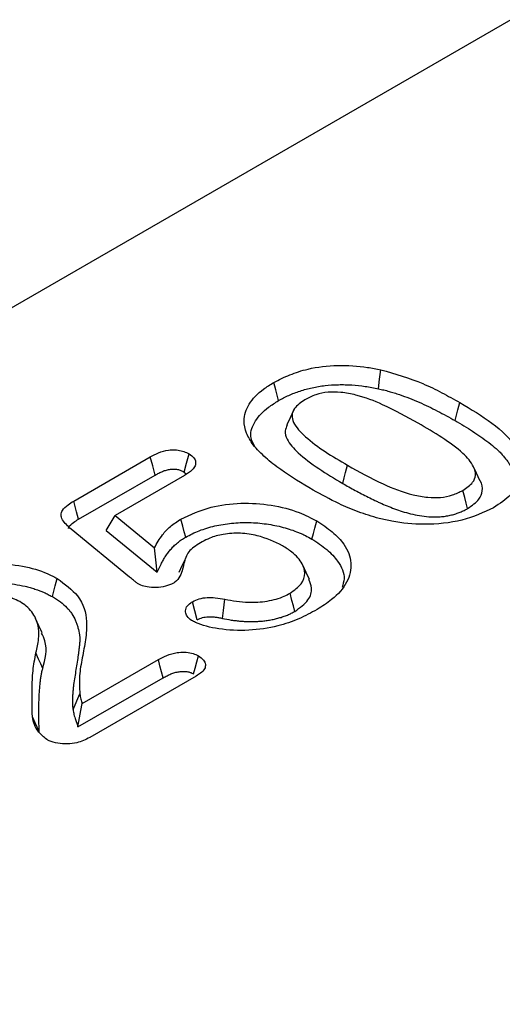
# Model space of a CAD drawing. Units: millimetres. Extents: x 0 to 8978, y 0 to 6348.
# Drawn here: x 2622 to 2660, y 1740 to 1817 of the extents above; entities that cross this region are included whole.
import ezdxf

# ---------------------------------------------------------------- set-up
doc = ezdxf.new("R2010")
doc.units = ezdxf.units.MM
doc.layers.add('SICHTBAR', color=7, linetype='Continuous', lineweight=25)

msp = doc.modelspace()

# ---------------------------------------------------------------- linework, layer by layer
at = {"color": 7, "linetype": 'Continuous', "lineweight": 30}
msp.add_line((2660.258, 1817.09), (2036.747, 1457.145), dxfattribs=at)
at = {"layer": 'SICHTBAR', "lineweight": 30}
for p, q in [((2626.028, 1779.369), (2632.025, 1782.831)), ((2626.411, 1777.954), (2632.398, 1781.41)), ((2634.69, 1781.371), (2629.265, 1778.239)), ((2634.678, 1781.646), (2634.855, 1781.492)), ((2628.568, 1777.074), (2629.265, 1778.239)), ((2629.265, 1778.239), (2632.349, 1775.708)), ((2630.408, 1773.416), (2625.832, 1777.163)), ((2628.568, 1777.074), (2632.554, 1773.804)), ((2626.694, 1763.509), (2632.654, 1766.949)), ((2626.362, 1761.68), (2633.026, 1765.527)), ((2635.627, 1765.666), (2627.279, 1760.847)), ((2625.975, 1763.038), (2626.508, 1764.264))]:
    msp.add_line(p, q, dxfattribs=at)
at = {"layer": 'SICHTBAR', "lineweight": 30, "flags": 128}
for points in [[(2649.881, 1788.175), (2649.973, 1788.92), (2650.066, 1789.665)], [(2642.068, 1787.243), (2641.955, 1787.668), (2641.842, 1788.094), (2641.691, 1788.662)], [(2655.881, 1785.675), (2655.994, 1786.101), (2656.108, 1786.526), (2656.259, 1787.094)], [(2643.222, 1786.463), (2642.964, 1785.902), (2642.705, 1785.342)], [(2634.678, 1781.646), (2634.868, 1782.355), (2635.059, 1783.063)], [(2632.398, 1781.41), (2632.211, 1782.121), (2632.025, 1782.831)], [(2647.085, 1780.756), (2647.199, 1781.181), (2647.313, 1781.606), (2647.465, 1782.173)], [(2657.819, 1780.997), (2657.562, 1781.553), (2657.305, 1782.11)], [(2656.864, 1778.789), (2656.75, 1779.214), (2656.637, 1779.64), (2656.486, 1780.207)], [(2626.411, 1777.954), (2626.252, 1778.541), (2626.028, 1779.369)], [(2634.796, 1776.546), (2634.683, 1776.972), (2634.57, 1777.398), (2634.419, 1777.965)], [(2644.677, 1776.397), (2644.791, 1776.823), (2644.905, 1777.248), (2645.057, 1777.815)], [(2632.554, 1773.804), (2632.452, 1774.756), (2632.349, 1775.708)], [(2634.794, 1774.919), (2634.531, 1774.349), (2634.269, 1773.779)], [(2644.481, 1773.227), (2644.223, 1773.787), (2643.965, 1774.346)], [(2624.356, 1771.883), (2624.47, 1772.309), (2624.584, 1772.734), (2624.736, 1773.301)], [(2643.34, 1770.732), (2643.227, 1771.157), (2643.114, 1771.583), (2642.963, 1772.151)], [(2635.702, 1770.071), (2635.512, 1770.78), (2635.322, 1771.489)], [(2637.673, 1770.184), (2637.749, 1770.802), (2637.856, 1771.674)], [(2623.567, 1769.043), (2623.308, 1769.604), (2623.049, 1770.165)], [(2623.599, 1766.244), (2623.441, 1766.619), (2623.283, 1766.994), (2623.072, 1767.494)], [(2633.026, 1765.527), (2632.902, 1765.998), (2632.778, 1766.474), (2632.654, 1766.949)], [(2635.411, 1765.829), (2635.534, 1766.289), (2635.662, 1766.769), (2635.789, 1767.248)], [(2626.362, 1761.68), (2626.492, 1762.394), (2626.593, 1762.951), (2626.694, 1763.509)], [(2623.325, 1761.288), (2623.165, 1761.645), (2623.005, 1762.002), (2622.791, 1762.478)]]:
    msp.add_lwpolyline(points, dxfattribs=at)
at = {"layer": 'SICHTBAR', "lineweight": 30}
for points, knots in [([(2641.691, 1788.662), (2642.099, 1788.871), (2642.912, 1789.288), (2644.566, 1789.82), (2646.68, 1790.077), (2648.634, 1789.941), (2649.723, 1789.731), (2650.066, 1789.665)], [0, 0, 0, 0, 0.180087, 0.35938, 0.620345, 0.880477, 1, 1, 1, 1]), ([(2650.066, 1789.665), (2651.199, 1789.334), (2652.91, 1788.833), (2654.864, 1787.872), (2655.793, 1787.354), (2656.259, 1787.094)], [0, 0, 0, 0, 0.494321, 0.746493, 1, 1, 1, 1]), ([(2640.075, 1783.78), (2639.884, 1784.084), (2639.503, 1784.691), (2639.271, 1785.784), (2639.649, 1787), (2640.617, 1787.998), (2641.418, 1788.493), (2641.691, 1788.662)], [0, 0, 0, 0, 0.18288, 0.364879, 0.617061, 0.869107, 1, 1, 1, 1]), ([(2642.068, 1787.243), (2642.203, 1787.317), (2642.334, 1787.389), (2642.598, 1787.527), (2642.731, 1787.592), (2643.147, 1787.781), (2643.44, 1787.894), (2643.902, 1788.046), (2644.058, 1788.093), (2644.375, 1788.181), (2644.535, 1788.22), (2645.025, 1788.328), (2645.363, 1788.385), (2646.045, 1788.463), (2646.397, 1788.486), (2646.922, 1788.497), (2647.096, 1788.497), (2647.448, 1788.488), (2647.625, 1788.48), (2648.154, 1788.445), (2648.505, 1788.408), (2649.023, 1788.333), (2649.193, 1788.305), (2649.535, 1788.243), (2649.706, 1788.21), (2649.881, 1788.175)], [0.0011794, 0.0011794, 0.0011794, 0.0011794, 0.0625, 0.0625, 0.125, 0.125, 0.25, 0.25, 0.3125, 0.3125, 0.375, 0.375, 0.5, 0.5, 0.625, 0.625, 0.6875, 0.6875, 0.75, 0.75, 0.875, 0.875, 0.9375, 0.9375, 0.9984912, 0.9984912, 0.9984912, 0.9984912]), ([(2653.002, 1785.475), (2652.099, 1785.976), (2650.605, 1786.805), (2648.529, 1787.622), (2647.029, 1787.911), (2645.928, 1787.934), (2644.927, 1787.725), (2644.398, 1787.456), (2644.123, 1787.316)], [0, 0, 0, 0, 0.356044, 0.588855, 0.706062, 0.800986, 0.896557, 1, 1, 1, 1]), ([(2649.881, 1788.175), (2650.025, 1788.142), (2650.166, 1788.11), (2650.444, 1788.042), (2650.578, 1788.007), (2650.848, 1787.931), (2650.983, 1787.89), (2651.255, 1787.805), (2651.391, 1787.761), (2651.791, 1787.626), (2652.048, 1787.532), (2652.559, 1787.331), (2652.812, 1787.225), (2653.31, 1787.008), (2653.554, 1786.896), (2654.036, 1786.665), (2654.274, 1786.546), (2654.743, 1786.305), (2654.974, 1786.182), (2655.428, 1785.932), (2655.653, 1785.804), (2655.881, 1785.675)], [0.0017848, 0.0017848, 0.0017848, 0.0017848, 0.0625, 0.0625, 0.125, 0.125, 0.1875, 0.1875, 0.25, 0.25, 0.375, 0.375, 0.5, 0.5, 0.625, 0.625, 0.75, 0.75, 0.875, 0.875, 0.9994033, 0.9994033, 0.9994033, 0.9994033]), ([(2640.226, 1783.592), (2640.083, 1783.871), (2639.737, 1784.549), (2640.172, 1785.673), (2641.039, 1786.606), (2641.796, 1787.074), (2642.068, 1787.243)], [0, 0, 0, 0, 0.215841, 0.522115, 0.828284, 1, 1, 1, 1]), ([(2644.123, 1787.316), (2643.808, 1787.098), (2643.285, 1786.736), (2643.073, 1786.083), (2643.267, 1785.301), (2644.201, 1784.331), (2645.683, 1783.23), (2646.871, 1782.526), (2647.465, 1782.173)], [0, 0, 0, 0, 0.136606, 0.226487, 0.316062, 0.519047, 0.759185, 1, 1, 1, 1]), ([(2656.259, 1787.094), (2657.128, 1786.573), (2658.873, 1785.528), (2660.318, 1784.168), (2660.758, 1783.368), (2660.815, 1783.265)], [0, 0, 0, 0, 0.463044, 0.930287, 1, 1, 1, 1]), ([(2642.743, 1785.337), (2642.676, 1785.184), (2642.516, 1784.817), (2642.761, 1784.043), (2643.66, 1783.032), (2645.188, 1781.887), (2646.45, 1781.135), (2647.085, 1780.756)], [0, 0, 0, 0, 0.0866622, 0.2065678, 0.4225644, 0.7089919, 1, 1, 1, 1]), ([(2656.486, 1780.207), (2656.782, 1780.407), (2657.287, 1780.749), (2657.544, 1781.424), (2657.335, 1782.225), (2656.43, 1783.247), (2654.893, 1784.363), (2653.633, 1785.104), (2653.002, 1785.475)], [0, 0, 0, 0, 0.123889, 0.210937, 0.320703, 0.50431, 0.751763, 1, 1, 1, 1]), ([(2655.881, 1785.675), (2656.117, 1785.536), (2656.352, 1785.399), (2656.814, 1785.121), (2657.04, 1784.98), (2657.483, 1784.694), (2657.699, 1784.549), (2658.121, 1784.254), (2658.326, 1784.104), (2658.722, 1783.8), (2658.913, 1783.645), (2659.178, 1783.41), (2659.263, 1783.332), (2659.425, 1783.172), (2659.503, 1783.091), (2659.652, 1782.925), (2659.724, 1782.841), (2659.861, 1782.673), (2659.925, 1782.588), (2660.044, 1782.419), (2660.098, 1782.333), (2660.201, 1782.159), (2660.25, 1782.071), (2660.299, 1781.982)], [0.0005637, 0.0005637, 0.0005637, 0.0005637, 0.125, 0.125, 0.25, 0.25, 0.375, 0.375, 0.5, 0.5, 0.625, 0.625, 0.6875, 0.6875, 0.75, 0.75, 0.8125, 0.8125, 0.875, 0.875, 0.9375, 0.9375, 0.9974856, 0.9974856, 0.9974856, 0.9974856]), ([(2644.762, 1780.234), (2643.897, 1780.757), (2642.573, 1781.557), (2641.004, 1782.751), (2640.386, 1783.436), (2640.075, 1783.78)], [0, 0, 0, 0, 0.4839992, 0.7402459, 1, 1, 1, 1]), ([(2632.025, 1782.831), (2632.232, 1782.943), (2632.651, 1783.169), (2633.324, 1783.368), (2633.951, 1783.41), (2634.443, 1783.333), (2634.804, 1783.199), (2634.992, 1783.099), (2635.059, 1783.063)], [0, 0, 0, 0, 0.244821, 0.492448, 0.635393, 0.778875, 0.922501, 1, 1, 1, 1]), ([(2635.059, 1783.063), (2635.204, 1782.964), (2635.467, 1782.784), (2635.596, 1782.448), (2635.549, 1782.125), (2635.275, 1781.74), (2634.915, 1781.513), (2634.69, 1781.371)], [0, 0, 0, 0, 0.200403, 0.361857, 0.522637, 0.701923, 1, 1, 1, 1]), ([(2660.815, 1783.265), (2660.942, 1782.936), (2661.201, 1782.266), (2661.087, 1781.093), (2660.418, 1779.866), (2659.386, 1779.176), (2658.904, 1778.854)], [0, 0, 0, 0, 0.211146, 0.430405, 0.733657, 1, 1, 1, 1]), ([(2647.465, 1782.173), (2648.367, 1781.672), (2649.936, 1780.802), (2652.084, 1779.94), (2653.674, 1779.645), (2654.75, 1779.623), (2655.721, 1779.82), (2656.228, 1780.077), (2656.486, 1780.207)], [0, 0, 0, 0, 0.350152, 0.608852, 0.720711, 0.812581, 0.904994, 1, 1, 1, 1]), ([(2632.398, 1781.41), (2632.502, 1781.467), (2632.6, 1781.521), (2632.794, 1781.618), (2632.891, 1781.662), (2633.091, 1781.741), (2633.193, 1781.775), (2633.399, 1781.832), (2633.504, 1781.854), (2633.702, 1781.882), (2633.797, 1781.887), (2633.93, 1781.883), (2633.971, 1781.88), (2634.06, 1781.869), (2634.106, 1781.862), (2634.2, 1781.842), (2634.247, 1781.83), (2634.336, 1781.803), (2634.379, 1781.788), (2634.494, 1781.742), (2634.578, 1781.699), (2634.678, 1781.646)], [0.0019488, 0.0019488, 0.0019488, 0.0019488, 0.125, 0.125, 0.25, 0.25, 0.375, 0.375, 0.5, 0.5, 0.625, 0.625, 0.6875, 0.6875, 0.75, 0.75, 0.8125, 0.8125, 0.875, 0.875, 0.9923837, 0.9923837, 0.9923837, 0.9923837]), ([(2647.085, 1780.756), (2647.086, 1780.755), (2647.087, 1780.755), (2647.087, 1780.755), (2647.246, 1780.663), (2647.406, 1780.571), (2647.734, 1780.387), (2647.9, 1780.297), (2648.231, 1780.118), (2648.397, 1780.03), (2648.733, 1779.854), (2648.903, 1779.766), (2649.251, 1779.592), (2649.427, 1779.507), (2649.691, 1779.383), (2649.78, 1779.341), (2649.961, 1779.258), (2650.053, 1779.216), (2650.331, 1779.095), (2650.514, 1779.018), (2650.893, 1778.864), (2651.09, 1778.788), (2651.492, 1778.644), (2651.698, 1778.576), (2652.125, 1778.449), (2652.346, 1778.39), (2652.805, 1778.287), (2653.04, 1778.244), (2653.52, 1778.175), (2653.771, 1778.147), (2654.102, 1778.134), (2654.169, 1778.132), (2654.3, 1778.131), (2654.364, 1778.132), (2654.492, 1778.135), (2654.555, 1778.137), (2654.687, 1778.143), (2654.755, 1778.147), (2654.894, 1778.16), (2654.963, 1778.167), (2655.095, 1778.185), (2655.159, 1778.195), (2655.346, 1778.226), (2655.472, 1778.252), (2655.72, 1778.312), (2655.84, 1778.347), (2656.068, 1778.421), (2656.175, 1778.461), (2656.331, 1778.524), (2656.383, 1778.546), (2656.487, 1778.592), (2656.539, 1778.616), (2656.689, 1778.691), (2656.776, 1778.74), (2656.857, 1778.785), (2656.859, 1778.786), (2656.862, 1778.787), (2656.864, 1778.789)], [-0.000257, -0.000257, -0.000257, -0.000257, 0, 0, 0, 0.0625, 0.0625, 0.125, 0.125, 0.1875, 0.1875, 0.25, 0.25, 0.3125, 0.3125, 0.34375, 0.34375, 0.375, 0.375, 0.4375, 0.4375, 0.5, 0.5, 0.5625, 0.5625, 0.625, 0.625, 0.6875, 0.6875, 0.75, 0.75, 0.765625, 0.765625, 0.78125, 0.78125, 0.796875, 0.796875, 0.8125, 0.8125, 0.828125, 0.828125, 0.84375, 0.84375, 0.875, 0.875, 0.90625, 0.90625, 0.9375, 0.9375, 0.953125, 0.953125, 0.96875, 0.96875, 1, 1, 1, 1.000895, 1.000895, 1.000895, 1.000895]), ([(2656.864, 1778.789), (2657.209, 1779.023), (2657.803, 1779.427), (2658.064, 1780.21), (2658.027, 1780.73), (2657.818, 1780.982), (2657.808, 1780.994)], [0, 0, 0, 0, 0.377658, 0.649377, 0.98348, 1, 1, 1, 1]), ([(2649.944, 1778.004), (2649.389, 1778.173), (2648.278, 1778.51), (2646.537, 1779.26), (2645.423, 1779.872), (2644.762, 1780.234)], [0, 0, 0, 0, 0.289532, 0.579056, 1, 1, 1, 1]), ([(2625.832, 1777.163), (2625.568, 1777.402), (2625.181, 1777.753), (2625.003, 1778.279), (2625.138, 1778.7), (2625.523, 1779.059), (2625.879, 1779.278), (2626.028, 1779.369)], [0, 0, 0, 0, 0.339511, 0.499758, 0.635815, 0.847923, 1, 1, 1, 1]), ([(2634.419, 1777.965), (2635.17, 1778.315), (2636.548, 1778.957), (2639.115, 1779.272), (2641.519, 1779.109), (2643.567, 1778.584), (2644.611, 1778.045), (2645.057, 1777.815)], [0, 0, 0, 0, 0.241488, 0.443593, 0.645708, 0.848811, 1, 1, 1, 1]), ([(2658.904, 1778.854), (2658.117, 1778.487), (2656.537, 1777.751), (2653.608, 1777.471), (2651.398, 1777.672), (2650.275, 1777.929), (2649.944, 1778.004)], [0, 0, 0, 0, 0.310845, 0.623831, 0.889322, 1, 1, 1, 1]), ([(2625.614, 1777.214), (2625.624, 1777.253), (2625.667, 1777.431), (2625.977, 1777.682), (2626.275, 1777.869), (2626.411, 1777.954)], [0, 0, 0, 0, 0.134564, 0.604178, 1, 1, 1, 1]), ([(2632.349, 1775.708), (2632.539, 1776.053), (2632.857, 1776.633), (2633.561, 1777.399), (2634.13, 1777.775), (2634.419, 1777.965)], [0, 0, 0, 0, 0.420815, 0.706231, 1, 1, 1, 1]), ([(2634.796, 1776.546), (2634.972, 1776.642), (2635.142, 1776.734), (2635.486, 1776.901), (2635.669, 1776.979), (2636.241, 1777.199), (2636.65, 1777.324), (2637.283, 1777.471), (2637.501, 1777.513), (2637.944, 1777.586), (2638.166, 1777.616), (2638.613, 1777.66), (2638.842, 1777.675), (2639.302, 1777.694), (2639.529, 1777.696), (2639.983, 1777.686), (2640.212, 1777.674), (2640.667, 1777.636), (2640.892, 1777.611), (2641.337, 1777.547), (2641.559, 1777.508), (2641.995, 1777.42), (2642.209, 1777.37), (2642.838, 1777.204), (2643.242, 1777.069), (2643.714, 1776.878), (2643.807, 1776.839), (2643.988, 1776.757), (2644.076, 1776.716), (2644.332, 1776.587), (2644.502, 1776.494), (2644.677, 1776.397)], [0.0011494, 0.0011494, 0.0011494, 0.0011494, 0.0625, 0.0625, 0.125, 0.125, 0.25, 0.25, 0.3125, 0.3125, 0.375, 0.375, 0.4375, 0.4375, 0.5, 0.5, 0.5625, 0.5625, 0.625, 0.625, 0.6875, 0.6875, 0.75, 0.75, 0.875, 0.875, 0.90625, 0.90625, 0.9375, 0.9375, 0.9988523, 0.9988523, 0.9988523, 0.9988523]), ([(2645.057, 1777.815), (2645.479, 1777.537), (2646.323, 1776.984), (2647.353, 1775.886), (2647.879, 1774.521), (2647.524, 1772.993), (2646.475, 1771.753), (2645.48, 1771.126), (2645.084, 1770.876)], [0, 0, 0, 0, 0.142477, 0.284314, 0.477963, 0.671943, 0.869386, 1, 1, 1, 1]), ([(2642.364, 1775.87), (2641.745, 1776.174), (2640.778, 1776.649), (2639.086, 1776.895), (2637.776, 1776.812), (2636.759, 1776.532), (2636.276, 1776.278), (2636.083, 1776.177)], [0, 0, 0, 0, 0.340111, 0.530998, 0.723402, 0.889263, 1, 1, 1, 1]), ([(2632.554, 1773.804), (2632.657, 1774.01), (2632.76, 1774.216), (2632.863, 1774.423), (2632.915, 1774.526), (2632.965, 1774.627), (2633.045, 1774.774), (2633.073, 1774.822), (2633.131, 1774.918), (2633.161, 1774.966), (2633.255, 1775.111), (2633.321, 1775.208), (2633.459, 1775.394), (2633.533, 1775.484), (2633.693, 1775.666), (2633.777, 1775.756), (2633.908, 1775.885), (2633.952, 1775.927), (2634.045, 1776.01), (2634.093, 1776.052), (2634.193, 1776.134), (2634.245, 1776.175), (2634.348, 1776.255), (2634.4, 1776.293), (2634.506, 1776.366), (2634.561, 1776.402), (2634.676, 1776.474), (2634.735, 1776.509), (2634.796, 1776.546)], [-0.249374, -0.249374, -0.249374, -0.249374, 0, 0, 0, 0.125, 0.125, 0.1875, 0.1875, 0.25, 0.25, 0.375, 0.375, 0.5, 0.5, 0.625, 0.625, 0.6875, 0.6875, 0.75, 0.75, 0.8125, 0.8125, 0.875, 0.875, 0.9375, 0.9375, 0.996947, 0.996947, 0.996947, 0.996947]), ([(2636.083, 1776.177), (2635.719, 1775.963), (2634.979, 1775.529), (2634.644, 1774.533), (2634.514, 1773.682), (2634.101, 1773.124), (2633.871, 1772.966), (2633.834, 1772.941)], [0, 0, 0, 0, 0.247492, 0.502019, 0.826491, 0.972384, 1, 1, 1, 1]), ([(2644.677, 1776.397), (2645.082, 1776.132), (2645.89, 1775.604), (2646.835, 1774.566), (2647.325, 1773.517), (2647.105, 1772.83), (2647.033, 1772.605)], [0, 0, 0, 0, 0.252001, 0.502813, 0.837116, 1, 1, 1, 1]), ([(2642.963, 1772.151), (2643.298, 1772.387), (2643.943, 1772.844), (2644.193, 1773.694), (2643.935, 1774.56), (2643.278, 1775.296), (2642.619, 1775.71), (2642.364, 1775.87)], [0, 0, 0, 0, 0.216709, 0.41782, 0.595877, 0.843897, 1, 1, 1, 1]), ([(2617.873, 1774.263), (2618.489, 1774.354), (2619.857, 1774.555), (2622.011, 1774.335), (2623.689, 1773.856), (2624.481, 1773.436), (2624.736, 1773.301)], [0, 0, 0, 0, 0.2550968, 0.5661623, 0.8602402, 1, 1, 1, 1]), ([(2618.057, 1772.773), (2618.197, 1772.799), (2618.332, 1772.824), (2618.531, 1772.856), (2618.597, 1772.866), (2618.732, 1772.884), (2618.801, 1772.893), (2619.008, 1772.915), (2619.149, 1772.927), (2619.432, 1772.946), (2619.573, 1772.952), (2619.998, 1772.962), (2620.286, 1772.956), (2620.85, 1772.922), (2621.128, 1772.893), (2621.68, 1772.81), (2621.957, 1772.757), (2622.355, 1772.665), (2622.484, 1772.632), (2622.741, 1772.56), (2622.869, 1772.521), (2623.249, 1772.397), (2623.488, 1772.308), (2623.824, 1772.16), (2623.931, 1772.109), (2624.143, 1772), (2624.247, 1771.943), (2624.356, 1771.883)], [0.0028783, 0.0028783, 0.0028783, 0.0028783, 0.0625, 0.0625, 0.09375, 0.09375, 0.125, 0.125, 0.1875, 0.1875, 0.25, 0.25, 0.375, 0.375, 0.5, 0.5, 0.625, 0.625, 0.6875, 0.6875, 0.75, 0.75, 0.875, 0.875, 0.9375, 0.9375, 0.9977895, 0.9977895, 0.9977895, 0.9977895]), ([(2624.736, 1773.301), (2625.332, 1772.866), (2626.672, 1771.888), (2627.119, 1770.133), (2626.974, 1768.512), (2626.692, 1767.098), (2626.437, 1765.683), (2626.484, 1764.737), (2626.508, 1764.264)], [0, 0, 0, 0, 0.1751902, 0.3936903, 0.5452322, 0.6972148, 0.8488443, 1, 1, 1, 1]), ([(2631.067, 1772.891), (2631.006, 1772.936), (2630.883, 1773.027), (2630.669, 1773.205), (2630.509, 1773.334), (2630.408, 1773.416)], [0, 0, 0, 0, 0.26735, 0.534374, 1, 1, 1, 1]), ([(2633.834, 1772.941), (2633.636, 1772.849), (2633.236, 1772.663), (2632.483, 1772.586), (2631.815, 1772.62), (2631.344, 1772.748), (2631.14, 1772.853), (2631.067, 1772.891)], [0, 0, 0, 0, 0.248372, 0.499167, 0.730502, 0.903548, 1, 1, 1, 1]), ([(2643.34, 1770.732), (2643.73, 1771.013), (2644.465, 1771.544), (2644.752, 1772.472), (2644.537, 1773.002), (2644.447, 1773.223)], [0, 0, 0, 0, 0.396606, 0.747236, 1, 1, 1, 1]), ([(2621.8, 1771.496), (2621.434, 1771.67), (2620.772, 1771.985), (2619.542, 1772.149), (2618.394, 1772.082), (2617.397, 1771.837), (2616.884, 1771.576), (2616.659, 1771.461)], [0, 0, 0, 0, 0.245173, 0.444012, 0.64283, 0.843165, 1, 1, 1, 1]), ([(2637.856, 1771.674), (2638.466, 1771.569), (2639.556, 1771.382), (2641.203, 1771.494), (2642.306, 1771.798), (2642.817, 1772.072), (2642.963, 1772.151)], [0, 0, 0, 0, 0.34619, 0.617816, 0.890523, 1, 1, 1, 1]), ([(2623.072, 1767.494), (2623.159, 1767.852), (2623.379, 1768.748), (2623.241, 1770.013), (2622.551, 1771.006), (2621.977, 1771.381), (2621.8, 1771.496)], [0, 0, 0, 0, 0.257526, 0.64448, 0.890326, 1, 1, 1, 1]), ([(2624.356, 1771.883), (2624.583, 1771.742), (2624.798, 1771.608), (2625.173, 1771.33), (2625.345, 1771.178), (2625.574, 1770.94), (2625.645, 1770.86), (2625.776, 1770.697), (2625.835, 1770.614), (2625.998, 1770.361), (2626.086, 1770.183), (2626.201, 1769.911), (2626.236, 1769.819), (2626.301, 1769.634), (2626.332, 1769.541), (2626.415, 1769.262), (2626.456, 1769.08), (2626.492, 1768.803), (2626.5, 1768.71), (2626.507, 1768.526), (2626.506, 1768.435), (2626.496, 1768.3), (2626.491, 1768.254), (2626.48, 1768.157), (2626.474, 1768.105), (2626.464, 1768.005), (2626.46, 1767.957), (2626.451, 1767.862), (2626.446, 1767.817), (2626.433, 1767.722), (2626.426, 1767.674), (2626.412, 1767.575), (2626.406, 1767.525), (2626.387, 1767.378), (2626.375, 1767.283), (2626.333, 1766.994), (2626.302, 1766.798), (2626.242, 1766.409), (2626.211, 1766.215), (2626.148, 1765.826), (2626.115, 1765.631), (2626.055, 1765.238), (2626.028, 1765.041), (2625.993, 1764.745), (2625.982, 1764.646), (2625.963, 1764.449), (2625.953, 1764.35), (2625.939, 1764.149), (2625.935, 1764.047), (2625.931, 1763.899), (2625.93, 1763.85), (2625.927, 1763.753), (2625.926, 1763.703), (2625.924, 1763.551), (2625.927, 1763.445), (2625.945, 1763.238), (2625.961, 1763.134), (2625.975, 1763.038)], [0.0010075, 0.0010075, 0.0010075, 0.0010075, 0.0625, 0.0625, 0.125, 0.125, 0.15625, 0.15625, 0.1875, 0.1875, 0.25, 0.25, 0.28125, 0.28125, 0.3125, 0.3125, 0.375, 0.375, 0.40625, 0.40625, 0.4375, 0.4375, 0.453125, 0.453125, 0.46875, 0.46875, 0.484375, 0.484375, 0.5, 0.5, 0.515625, 0.515625, 0.53125, 0.53125, 0.5625, 0.5625, 0.625, 0.625, 0.6875, 0.6875, 0.75, 0.75, 0.8125, 0.8125, 0.84375, 0.84375, 0.875, 0.875, 0.90625, 0.90625, 0.921875, 0.921875, 0.9375, 0.9375, 0.96875, 0.96875, 0.9999945, 0.9999945, 0.9999945, 0.9999945]), ([(2635.258, 1770.022), (2635.123, 1770.124), (2634.864, 1770.32), (2634.758, 1770.7), (2634.819, 1771.077), (2635.085, 1771.34), (2635.276, 1771.46), (2635.322, 1771.489)], [0, 0, 0, 0, 0.235156, 0.451238, 0.696968, 0.926819, 1, 1, 1, 1]), ([(2635.322, 1771.489), (2635.489, 1771.572), (2635.822, 1771.737), (2636.469, 1771.831), (2637.164, 1771.816), (2637.611, 1771.724), (2637.856, 1771.674)], [0, 0, 0, 0, 0.240371, 0.478514, 0.71535, 1, 1, 1, 1]), ([(2645.084, 1770.876), (2644.616, 1770.625), (2643.683, 1770.124), (2641.91, 1769.504), (2639.736, 1769.182), (2637.468, 1769.275), (2635.964, 1769.66), (2635.361, 1769.97), (2635.258, 1770.022)], [0, 0, 0, 0, 0.174789, 0.348712, 0.563288, 0.778848, 0.962451, 1, 1, 1, 1]), ([(2637.673, 1770.184), (2637.674, 1770.184), (2637.676, 1770.183), (2637.678, 1770.183), (2637.894, 1770.139), (2638.121, 1770.093), (2638.486, 1770.034), (2638.611, 1770.017), (2638.858, 1769.988), (2638.982, 1769.976), (2639.228, 1769.957), (2639.35, 1769.949), (2639.599, 1769.936), (2639.726, 1769.932), (2639.982, 1769.93), (2640.111, 1769.932), (2640.367, 1769.942), (2640.493, 1769.949), (2640.744, 1769.969), (2640.868, 1769.981), (2641.118, 1770.011), (2641.243, 1770.029), (2641.492, 1770.071), (2641.615, 1770.096), (2641.856, 1770.15), (2641.974, 1770.18), (2642.204, 1770.245), (2642.317, 1770.28), (2642.542, 1770.356), (2642.652, 1770.398), (2642.868, 1770.49), (2642.968, 1770.538), (2643.156, 1770.632), (2643.243, 1770.68), (2643.327, 1770.725), (2643.331, 1770.727), (2643.336, 1770.729), (2643.34, 1770.732)], [-0.001036, -0.001036, -0.001036, -0.001036, 0, 0, 0, 0.125, 0.125, 0.1875, 0.1875, 0.25, 0.25, 0.3125, 0.3125, 0.375, 0.375, 0.4375, 0.4375, 0.5, 0.5, 0.5625, 0.5625, 0.625, 0.625, 0.6875, 0.6875, 0.75, 0.75, 0.8125, 0.8125, 0.875, 0.875, 0.9375, 0.9375, 1, 1, 1, 1.00325, 1.00325, 1.00325, 1.00325]), ([(2635.702, 1770.071), (2635.779, 1770.112), (2635.843, 1770.145), (2635.963, 1770.197), (2636.029, 1770.22), (2636.238, 1770.277), (2636.404, 1770.301), (2636.658, 1770.313), (2636.743, 1770.313), (2636.918, 1770.306), (2637.009, 1770.299), (2637.145, 1770.283), (2637.19, 1770.277), (2637.28, 1770.263), (2637.324, 1770.255), (2637.462, 1770.23), (2637.561, 1770.208), (2637.667, 1770.185), (2637.669, 1770.185), (2637.671, 1770.185), (2637.673, 1770.184)], [0.0085132, 0.0085132, 0.0085132, 0.0085132, 0.125, 0.125, 0.25, 0.25, 0.5, 0.5, 0.625, 0.625, 0.75, 0.75, 0.8125, 0.8125, 0.875, 0.875, 1, 1, 1, 1.0020876, 1.0020876, 1.0020876, 1.0020876]), ([(2623.599, 1766.244), (2623.794, 1766.977), (2624.045, 1767.924), (2623.605, 1768.83), (2623.506, 1769.034)], [0, 0, 0, 0, 0.775438, 1, 1, 1, 1]), ([(2622.791, 1762.478), (2622.776, 1763.2), (2622.751, 1764.397), (2622.809, 1766.072), (2622.984, 1767.019), (2623.072, 1767.494)], [0, 0, 0, 0, 0.43138, 0.715262, 1, 1, 1, 1]), ([(2632.654, 1766.949), (2632.868, 1767.064), (2633.3, 1767.296), (2634.012, 1767.505), (2634.696, 1767.559), (2635.26, 1767.486), (2635.599, 1767.346), (2635.76, 1767.263), (2635.789, 1767.248)], [0, 0, 0, 0, 0.245863, 0.494529, 0.655971, 0.818271, 0.966743, 1, 1, 1, 1]), ([(2635.789, 1767.248), (2635.944, 1767.14), (2636.225, 1766.943), (2636.368, 1766.576), (2636.308, 1766.214), (2636.013, 1765.907), (2635.744, 1765.739), (2635.627, 1765.666)], [0, 0, 0, 0, 0.232303, 0.42366, 0.614995, 0.832632, 1, 1, 1, 1]), ([(2623.325, 1761.288), (2623.312, 1761.706), (2623.3, 1762.119), (2623.296, 1762.951), (2623.3, 1763.368), (2623.321, 1763.991), (2623.332, 1764.198), (2623.358, 1764.613), (2623.374, 1764.821), (2623.405, 1765.129), (2623.417, 1765.233), (2623.442, 1765.441), (2623.454, 1765.543), (2623.485, 1765.745), (2623.503, 1765.844), (2623.535, 1765.999), (2623.545, 1766.048), (2623.568, 1766.141), (2623.583, 1766.188), (2623.598, 1766.241), (2623.599, 1766.242), (2623.599, 1766.243), (2623.599, 1766.244)], [0.0009248, 0.0009248, 0.0009248, 0.0009248, 0.25, 0.25, 0.5, 0.5, 0.625, 0.625, 0.75, 0.75, 0.8125, 0.8125, 0.875, 0.875, 0.9375, 0.9375, 0.96875, 0.96875, 1, 1, 1, 1.0006204, 1.0006204, 1.0006204, 1.0006204]), ([(2633.026, 1765.527), (2633.132, 1765.585), (2633.234, 1765.639), (2633.436, 1765.74), (2633.537, 1765.787), (2633.743, 1765.868), (2633.846, 1765.903), (2634.062, 1765.963), (2634.174, 1765.987), (2634.39, 1766.021), (2634.494, 1766.03), (2634.698, 1766.033), (2634.795, 1766.026), (2634.986, 1765.997), (2635.079, 1765.974), (2635.177, 1765.939), (2635.196, 1765.931), (2635.237, 1765.914), (2635.259, 1765.904), (2635.321, 1765.875), (2635.364, 1765.853), (2635.411, 1765.829)], [0.0025008, 0.0025008, 0.0025008, 0.0025008, 0.125, 0.125, 0.25, 0.25, 0.375, 0.375, 0.5, 0.5, 0.625, 0.625, 0.75, 0.75, 0.875, 0.875, 0.90625, 0.90625, 0.9375, 0.9375, 0.9917863, 0.9917863, 0.9917863, 0.9917863]), ([(2626.508, 1764.264), (2626.518, 1764.195), (2626.539, 1764.055), (2626.594, 1763.803), (2626.656, 1763.621), (2626.694, 1763.509)], [0, 0, 0, 0, 0.274301, 0.548671, 1, 1, 1, 1]), ([(2625.975, 1763.038), (2625.985, 1762.974), (2625.995, 1762.909), (2626.018, 1762.777), (2626.031, 1762.709), (2626.082, 1762.504), (2626.127, 1762.374), (2626.169, 1762.249), (2626.234, 1762.06), (2626.298, 1761.87), (2626.362, 1761.68)], [0, 0, 0, 0, 0.25, 0.25, 0.5, 0.5, 1, 1, 1, 1.758325, 1.758325, 1.758325, 1.758325]), ([(2623.914, 1760.693), (2623.691, 1760.882), (2623.27, 1761.24), (2622.917, 1761.857), (2622.833, 1762.269), (2622.791, 1762.478)], [0, 0, 0, 0, 0.354605, 0.672576, 1, 1, 1, 1]), ([(2627.279, 1760.847), (2626.961, 1760.688), (2626.448, 1760.433), (2625.528, 1760.321), (2624.769, 1760.37), (2624.229, 1760.528), (2623.979, 1760.659), (2623.914, 1760.693)], [0, 0, 0, 0, 0.329285, 0.530099, 0.730683, 0.929582, 1, 1, 1, 1])]:
    msp.add_open_spline(points, degree=3, knots=knots, dxfattribs=at)

doc.saveas('drawing.dxf')
